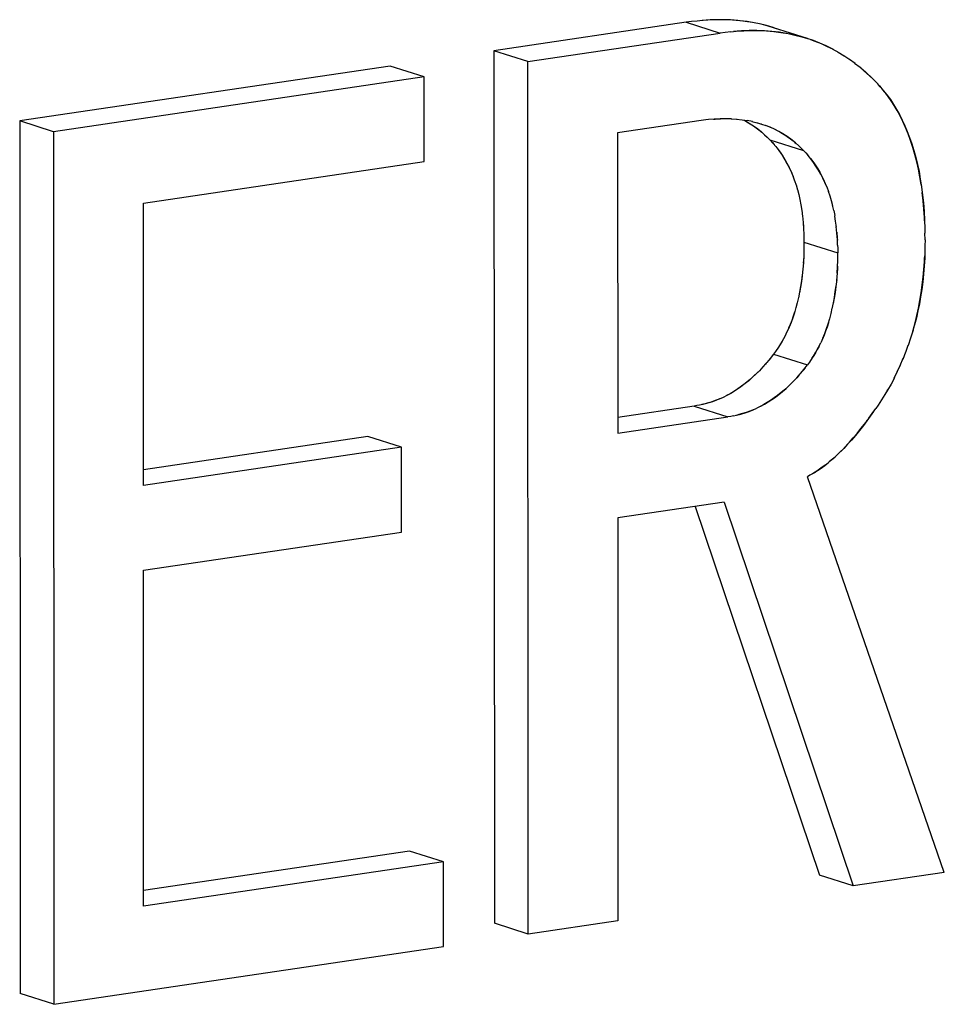
# Model space of a CAD drawing. Units: millimetres. Extents: x 0 to 1189, y 0 to 841.
# Drawn here: x 960 to 961, y 631 to 633 of the extents above; entities that cross this region are included whole.
import ezdxf

# ---------------------------------------------------------------- set-up
doc = ezdxf.new("R2010")
doc.units = ezdxf.units.MM

msp = doc.modelspace()

# ---------------------------------------------------------------- linework, layer by layer
at = {"color": 6, "linetype": 'Continuous'}
for p, q in [((960.70065, 633.08541), (960.38103, 633.03808)), ((960.70065, 633.08541), (960.75686, 633.06746)), ((960.43724, 633.02013), (960.75686, 633.06746)), ((960.902, 633.0584), (960.84579, 633.07635)), ((960.38103, 633.03808), (960.38167, 631.58688)), ((960.43724, 633.02013), (960.38103, 633.03808)), ((960.43788, 631.56893), (960.43724, 633.02013)), ((960.20861, 633.01254), (959.5925, 632.9213)), ((960.26482, 632.99459), (960.20861, 633.01254)), ((960.26482, 632.99459), (959.64871, 632.90335)), ((960.26488, 632.85369), (960.26482, 632.99459)), ((959.5925, 632.9213), (959.59314, 631.4701)), ((959.64871, 632.90335), (959.5925, 632.9213)), ((960.72538, 632.92189), (960.5866, 632.90134)), ((959.64871, 632.90335), (959.64935, 631.45215)), ((960.5866, 632.90134), (960.58682, 632.40198)), ((960.83952, 632.89006), (960.89573, 632.87211)), ((959.79807, 632.78456), (960.26488, 632.85369)), ((959.79828, 632.31498), (959.79807, 632.78456)), ((960.89638, 632.71979), (960.95258, 632.70185)), ((960.84599, 632.53364), (960.9022, 632.51569)), ((960.71355, 632.44702), (960.5868, 632.42825)), ((960.71355, 632.44702), (960.76975, 632.42907)), ((960.58682, 632.40198), (960.76975, 632.42907)), ((960.17103, 632.39646), (959.79826, 632.34125)), ((960.22723, 632.37851), (960.17103, 632.39646)), ((960.22723, 632.37851), (959.79828, 632.31498)), ((960.2273, 632.23761), (960.22723, 632.37851)), ((961.12968, 631.67138), (960.90228, 632.32957)), ((960.76351, 632.28724), (960.58688, 632.26108)), ((960.71572, 632.28016), (960.92207, 631.66691)), ((960.76351, 632.28724), (960.97828, 631.64896)), ((960.58688, 632.26108), (960.58717, 631.59104)), ((959.79834, 632.17408), (960.2273, 632.23761)), ((959.79858, 631.61516), (959.79834, 632.17408)), ((960.24072, 631.70692), (959.79857, 631.64143)), ((960.29693, 631.68897), (960.24072, 631.70692)), ((960.29693, 631.68897), (959.79858, 631.61516)), ((960.297, 631.54807), (960.29693, 631.68897)), ((961.12968, 631.67138), (960.97828, 631.64896)), ((960.97828, 631.64896), (960.92207, 631.66691)), ((960.58717, 631.59104), (960.43788, 631.56893)), ((960.43788, 631.56893), (960.38167, 631.58688)), ((959.64935, 631.45215), (960.297, 631.54807)), ((959.64935, 631.45215), (959.59314, 631.4701))]:
    msp.add_line(p, q, dxfattribs=at)
at = {"color": 7, "linetype": 'Continuous'}
for p, q in [((960.70936, 633.08642), (960.70065, 633.08541)), ((960.71871, 633.08744), (960.70936, 633.08642)), ((960.72723, 633.0883), (960.71871, 633.08744)), ((960.72903, 633.08843), (960.72319, 633.08789)), ((960.74021, 633.08925), (960.72723, 633.0883)), ((960.73627, 633.08901), (960.72903, 633.08843)), ((960.74909, 633.08956), (960.73627, 633.08901)), ((960.76557, 633.06847), (960.75686, 633.06746)), ((960.77491, 633.06949), (960.76557, 633.06847)), ((960.77491, 633.06949), (960.78344, 633.07036)), ((960.78524, 633.07049), (960.7794, 633.06995)), ((960.78344, 633.07036), (960.79643, 633.0713)), ((960.79248, 633.07106), (960.78524, 633.07049)), ((960.8053, 633.07162), (960.79248, 633.07106)), ((960.85538, 633.06886), (960.84303, 633.0703)), ((960.85097, 633.07458), (960.84522, 633.07653)), ((960.91228, 633.05489), (960.90146, 633.05857)), ((960.94331, 633.04121), (960.95423, 633.03519)), ((960.95319, 633.03579), (960.96344, 633.02958)), ((960.96271, 633.03004), (960.97244, 633.02356)), ((960.97185, 633.02398), (960.98122, 633.01713)), ((960.98062, 633.0176), (960.98957, 633.01044)), ((960.99078, 633.00941), (960.98905, 633.01089)), ((960.99078, 633.00941), (960.99847, 633.0027)), ((961.01073, 632.99125), (960.99597, 633.00488)), ((960.99847, 633.0027), (961.01073, 632.99125)), ((961.01555, 632.98665), (961.01073, 632.99125)), ((961.03429, 632.96467), (961.03998, 632.95691)), ((961.04161, 632.95462), (961.03656, 632.96166)), ((960.73321, 632.92286), (960.72538, 632.92189)), ((960.73793, 632.92342), (960.73321, 632.92286)), ((960.74689, 632.92433), (960.73793, 632.92342)), ((960.74608, 632.92424), (960.74872, 632.92447)), ((960.75705, 632.92492), (960.74689, 632.92433)), ((960.74872, 632.92447), (960.75751, 632.92494)), ((960.76677, 632.92503), (960.75705, 632.92492)), ((960.77609, 632.92476), (960.76637, 632.92504)), ((960.77528, 632.92479), (960.78507, 632.92418)), ((960.81063, 632.92025), (960.80194, 632.92203)), ((960.80996, 632.92042), (960.81844, 632.91829)), ((960.81773, 632.9185), (960.82584, 632.91612)), ((960.8262, 632.916), (960.8256, 632.91619)), ((960.82584, 632.91612), (960.83273, 632.91379)), ((960.81231, 632.91327), (960.8193, 632.90832)), ((960.81751, 632.90963), (960.82224, 632.90604)), ((960.8193, 632.90832), (960.82615, 632.90276)), ((960.82224, 632.90604), (960.82525, 632.90349)), ((960.82525, 632.90349), (960.8276, 632.90143)), ((960.82615, 632.90276), (960.83091, 632.89838)), ((960.83091, 632.89838), (960.83518, 632.89432)), ((960.83518, 632.89432), (960.83952, 632.89006)), ((960.83952, 632.89006), (960.84524, 632.88378)), ((960.84325, 632.88597), (960.84672, 632.88204)), ((960.84524, 632.88378), (960.84946, 632.87883)), ((960.87648, 632.88958), (960.86852, 632.89532)), ((960.87372, 632.89168), (960.87845, 632.88809)), ((960.88236, 632.88481), (960.87648, 632.88958)), ((960.87845, 632.88809), (960.88146, 632.88554)), ((960.88146, 632.88554), (960.88381, 632.88347)), ((960.88712, 632.88043), (960.88236, 632.88481)), ((960.84946, 632.87883), (960.85128, 632.87662)), ((960.85128, 632.87662), (960.85486, 632.87191)), ((960.85128, 632.87662), (960.85342, 632.87391)), ((960.85486, 632.87191), (960.86006, 632.86429)), ((960.89139, 632.87637), (960.88712, 632.88043)), ((960.89139, 632.87637), (960.89573, 632.87211)), ((960.90145, 632.86583), (960.89573, 632.87211)), ((960.89946, 632.86802), (960.90293, 632.86409)), ((960.90568, 632.86088), (960.90145, 632.86583)), ((960.90749, 632.85867), (960.90568, 632.86088)), ((960.91107, 632.85396), (960.90749, 632.85867)), ((960.90749, 632.85867), (960.90963, 632.85596)), ((960.91627, 632.84633), (960.91107, 632.85396)), ((960.87792, 632.82976), (960.88087, 632.82185)), ((960.88067, 632.82242), (960.88333, 632.81448)), ((960.88319, 632.81492), (960.88565, 632.80675)), ((960.88555, 632.80711), (960.88775, 632.79871)), ((960.93413, 632.8118), (960.93708, 632.8039)), ((960.93688, 632.80446), (960.93954, 632.79653)), ((960.88771, 632.79895), (960.88965, 632.79047)), ((960.88964, 632.79037), (960.89132, 632.78173)), ((960.93941, 632.79696), (960.94185, 632.7888)), ((960.94176, 632.78915), (960.94396, 632.78076)), ((960.89132, 632.78173), (960.89284, 632.77225)), ((960.89277, 632.77278), (960.89408, 632.76252)), ((960.94586, 632.77252), (960.94392, 632.781)), ((960.94585, 632.77243), (960.94753, 632.76378)), ((961.09623, 632.77052), (961.09702, 632.75544)), ((960.89395, 632.76354), (960.89504, 632.75241)), ((960.89489, 632.754), (960.89559, 632.74417)), ((960.89504, 632.75241), (960.89571, 632.7419)), ((960.94905, 632.7543), (960.94757, 632.76362)), ((960.95029, 632.74457), (960.94897, 632.75484)), ((961.09696, 632.75648), (961.09679, 632.76067)), ((961.09707, 632.75335), (961.09696, 632.75648)), ((961.09702, 632.75544), (961.09736, 632.74283)), ((960.89559, 632.74417), (960.89575, 632.74078)), ((960.89571, 632.7419), (960.89605, 632.73275)), ((960.95125, 632.73445), (960.95016, 632.7456)), ((960.9511, 632.73606), (960.9518, 632.72622)), ((961.09736, 632.74283), (961.09752, 632.73438)), ((960.89605, 632.73275), (960.89619, 632.72767)), ((960.89619, 632.72767), (960.89638, 632.71979)), ((960.89638, 632.71979), (960.8962, 632.70664)), ((960.95192, 632.72395), (960.95125, 632.73445)), ((960.9518, 632.72622), (960.95196, 632.72283)), ((960.95226, 632.7148), (960.95192, 632.72395)), ((961.09767, 632.72333), (961.09752, 632.73438)), ((961.09767, 632.72333), (961.09753, 632.71346)), ((960.8962, 632.70664), (960.89595, 632.69693)), ((960.95226, 632.7148), (960.9524, 632.70972)), ((960.9524, 632.70972), (960.95258, 632.70185)), ((961.09736, 632.70464), (961.09705, 632.6938)), ((961.09753, 632.71346), (961.09736, 632.70464)), ((960.8959, 632.69556), (960.89528, 632.6846)), ((960.89595, 632.69693), (960.89542, 632.68602)), ((960.89597, 632.69762), (960.8959, 632.69556)), ((960.95216, 632.67898), (960.9524, 632.68869)), ((960.9524, 632.68869), (960.95258, 632.70185)), ((961.09581, 632.674), (961.09673, 632.68671)), ((961.09705, 632.6938), (961.0963, 632.67982)), ((961.09673, 632.68671), (961.09697, 632.6922)), ((961.09697, 632.6922), (961.09714, 632.69679)), ((960.89542, 632.68602), (960.89444, 632.67403)), ((960.95211, 632.67761), (960.95149, 632.66665)), ((960.95163, 632.66806), (960.95216, 632.67898)), ((960.95218, 632.67966), (960.95211, 632.67761)), ((960.95163, 632.66806), (960.95065, 632.65608)), ((960.88727, 632.6276), (960.88516, 632.61887)), ((960.88513, 632.61871), (960.8829, 632.6104)), ((960.94134, 632.60076), (960.94348, 632.60963)), ((960.93911, 632.59243), (960.94137, 632.60091)), ((960.87161, 632.57818), (960.86802, 632.57024)), ((961.07768, 632.57311), (961.07361, 632.55974)), ((960.86237, 632.55896), (960.85949, 632.5538)), ((960.86442, 632.56287), (960.86006, 632.55482)), ((960.86522, 632.56444), (960.86237, 632.55896)), ((960.86812, 632.57047), (960.86442, 632.56287)), ((960.92781, 632.56022), (960.92423, 632.55229)), ((961.0699, 632.54861), (961.07392, 632.56079)), ((960.85407, 632.54522), (960.8491, 632.53802)), ((960.85675, 632.54934), (960.85407, 632.54522)), ((960.85593, 632.54799), (960.85407, 632.54522)), ((960.86006, 632.55482), (960.85593, 632.54799)), ((960.85949, 632.5538), (960.85675, 632.54934)), ((960.91858, 632.54101), (960.9157, 632.53585)), ((960.91627, 632.53687), (960.92062, 632.54492)), ((960.92143, 632.54649), (960.91858, 632.54101)), ((960.92062, 632.54492), (960.92433, 632.55251)), ((961.06551, 632.53664), (961.06981, 632.5485)), ((960.84003, 632.52606), (960.8349, 632.51977)), ((960.84192, 632.52846), (960.83896, 632.52475)), ((960.84599, 632.53364), (960.84003, 632.52606)), ((960.8491, 632.53802), (960.84599, 632.53364)), ((960.91027, 632.52727), (960.90531, 632.52007)), ((960.91296, 632.53139), (960.91027, 632.52727)), ((960.91027, 632.52727), (960.91214, 632.53004)), ((960.91214, 632.53004), (960.91627, 632.53687)), ((960.9157, 632.53585), (960.91296, 632.53139)), ((961.05638, 632.51451), (961.06156, 632.52656)), ((961.06104, 632.52536), (961.06589, 632.53754)), ((960.8324, 632.5168), (960.82805, 632.51192)), ((960.83376, 632.51841), (960.82818, 632.51207)), ((960.83376, 632.51841), (960.8324, 632.5168)), ((960.8349, 632.51977), (960.83376, 632.51841)), ((960.8911, 632.50182), (960.89624, 632.5081)), ((960.89813, 632.51051), (960.89517, 632.5068)), ((960.89624, 632.5081), (960.9022, 632.51569)), ((960.90531, 632.52007), (960.9022, 632.51569)), ((961.0515, 632.50397), (961.05691, 632.51569)), ((960.87841, 632.48785), (960.88438, 632.49411)), ((960.88861, 632.49886), (960.88431, 632.49403)), ((960.88438, 632.49411), (960.88996, 632.50045)), ((960.88996, 632.50045), (960.88861, 632.49886)), ((960.8911, 632.50182), (960.88996, 632.50045)), ((961.04668, 632.49426), (961.04108, 632.48376)), ((961.04641, 632.49371), (961.05195, 632.50492)), ((961.03461, 632.47253), (961.03558, 632.47413)), ((961.04108, 632.48376), (961.03516, 632.47341)), ((960.76834, 632.46473), (960.76179, 632.46152)), ((961.03064, 632.46605), (961.01953, 632.44883)), ((961.03516, 632.47341), (961.03064, 632.46605)), ((960.71837, 632.44793), (960.71355, 632.44702)), ((960.72285, 632.44881), (960.71837, 632.44793)), ((960.72819, 632.44993), (960.72285, 632.44881)), ((960.72907, 632.45015), (960.72662, 632.4496)), ((960.73529, 632.4517), (960.72819, 632.44993)), ((960.73203, 632.45084), (960.72907, 632.45015)), ((960.73805, 632.45248), (960.73203, 632.45084)), ((960.82455, 632.44679), (960.81798, 632.44356)), ((961.00992, 632.43496), (961.01579, 632.44317)), ((961.01953, 632.44883), (961.01579, 632.44317)), ((960.77458, 632.42998), (960.76975, 632.42907)), ((960.77906, 632.43086), (960.77458, 632.42998)), ((960.77906, 632.43086), (960.7844, 632.43198)), ((960.78528, 632.4322), (960.78283, 632.43165)), ((960.7844, 632.43198), (960.7915, 632.43375)), ((960.78824, 632.43289), (960.78528, 632.4322)), ((960.79426, 632.43453), (960.78824, 632.43289)), ((961.01207, 632.43796), (960.99527, 632.41498)), ((961.00432, 632.42723), (961.00992, 632.43496)), ((960.9846, 632.40156), (960.99111, 632.40958)), ((960.99527, 632.41498), (960.98858, 632.40638)), ((960.99111, 632.40958), (960.99392, 632.41324)), ((960.92682, 632.34525), (960.91971, 632.34042)), ((960.90635, 632.33204), (960.90228, 632.32957)), ((960.91053, 632.3346), (960.90635, 632.33204)), ((960.91476, 632.33723), (960.91053, 632.3346)), ((960.91315, 632.33623), (960.91562, 632.33778)), ((960.91971, 632.34042), (960.91476, 632.33723)), ((960.91562, 632.33778), (960.91873, 632.33977))]:
    msp.add_line(p, q, dxfattribs=at)
for points in [[(960.84579, 633.07635), (960.83659, 633.07909), (960.82522, 633.08199), (960.81363, 633.08443), (960.80188, 633.0864), (960.78995, 633.08792), (960.77781, 633.08898), (960.76548, 633.08957), (960.75296, 633.08967), (960.74021, 633.08925)], [(960.84522, 633.07653), (960.83398, 633.0798), (960.82244, 633.08264), (960.81068, 633.08501), (960.79873, 633.08689), (960.78656, 633.08829), (960.77423, 633.08921), (960.76174, 633.08963), (960.74909, 633.08956)], [(960.79643, 633.0713), (960.80918, 633.07172), (960.82169, 633.07162), (960.83402, 633.07103), (960.84617, 633.06997), (960.8581, 633.06845), (960.86985, 633.06648), (960.88145, 633.06404), (960.89282, 633.06114), (960.902, 633.0584)], [(960.84303, 633.0703), (960.83055, 633.07125), (960.81799, 633.07169), (960.8053, 633.07162)], [(960.90146, 633.05857), (960.89039, 633.06181), (960.87906, 633.06461), (960.86741, 633.06696), (960.85538, 633.06886)], [(960.90734, 633.05657), (960.91461, 633.05401), (960.92501, 633.04982), (960.9351, 633.04527), (960.94482, 633.04039)], [(960.94331, 633.04121), (960.93318, 633.04621), (960.92286, 633.05076), (960.91228, 633.05489)], [(961.01555, 632.98665), (961.02197, 632.97945), (961.02825, 632.97216), (961.03429, 632.96467)], [(961.02326, 632.97792), (961.02077, 632.98078), (961.01898, 632.9828)], [(961.03024, 632.96969), (961.02799, 632.9724), (961.02566, 632.97513)], [(961.03656, 632.96166), (961.03453, 632.96432), (961.03242, 632.96699)], [(961.03998, 632.95691), (961.04533, 632.94886), (961.05041, 632.94047), (961.05523, 632.93177), (961.05978, 632.92277), (961.0641, 632.91339), (961.06818, 632.90362), (961.07202, 632.89348), (961.07564, 632.88294), (961.07904, 632.872), (961.08221, 632.86068), (961.08508, 632.84899), (961.08762, 632.83699), (961.08983, 632.82462), (961.09179, 632.81179)], [(961.09129, 632.81544), (961.08919, 632.82849), (961.08677, 632.84118), (961.08401, 632.85347), (961.08093, 632.86541), (961.07752, 632.87706), (961.07375, 632.88856), (961.06965, 632.89978), (961.06536, 632.91043), (961.06087, 632.92044), (961.05619, 632.92989), (961.05141, 632.93874), (961.04656, 632.94698), (961.04161, 632.95462)], [(960.78442, 632.92417), (960.79362, 632.92318), (960.80241, 632.92188)], [(960.79636, 632.92278), (960.79816, 632.92184), (960.80526, 632.91773), (960.81231, 632.91327)], [(960.79646, 632.92276), (960.80146, 632.91998), (960.80714, 632.91658), (960.81248, 632.91315), (960.81751, 632.90963)], [(960.86852, 632.89532), (960.86147, 632.89978), (960.85438, 632.90389), (960.84724, 632.90761), (960.84004, 632.9109), (960.83269, 632.91379)], [(960.83921, 632.91124), (960.84549, 632.90845), (960.85167, 632.90537), (960.85766, 632.90204), (960.86335, 632.89863), (960.86869, 632.8952), (960.87372, 632.89168)], [(960.85342, 632.87391), (960.85665, 632.86941), (960.85987, 632.86457), (960.86309, 632.85939), (960.86633, 632.85383), (960.86957, 632.84793), (960.87266, 632.84177), (960.87555, 632.83542), (960.87828, 632.82881)], [(960.86006, 632.86429), (960.86417, 632.85756), (960.86803, 632.85076), (960.87162, 632.84389), (960.87491, 632.83693), (960.87792, 632.82976)], [(960.90963, 632.85596), (960.91286, 632.85147), (960.91608, 632.84662), (960.91929, 632.84144), (960.92254, 632.83588), (960.92578, 632.82998), (960.92887, 632.82383), (960.93175, 632.81747), (960.93449, 632.81087)], [(960.93413, 632.8118), (960.93112, 632.81897), (960.92784, 632.82593), (960.92425, 632.8328), (960.92039, 632.8396), (960.91627, 632.84633)], [(961.09129, 632.81544), (961.09353, 632.79854), (961.09503, 632.78486), (961.09623, 632.77052)], [(961.09679, 632.76067), (961.09585, 632.77476), (961.09462, 632.78858), (961.09309, 632.80213)], [(960.8946, 632.67547), (960.89339, 632.66384), (960.89211, 632.65404), (960.89061, 632.64463), (960.88895, 632.6356)], [(961.0963, 632.67982), (961.09516, 632.66643), (961.09373, 632.65357), (961.09209, 632.64104), (961.09025, 632.62883), (961.0882, 632.61697), (961.08586, 632.60526), (961.0832, 632.59369), (961.08026, 632.5823), (961.07706, 632.57098)], [(961.07768, 632.57311), (961.08106, 632.58527), (961.0841, 632.59746), (961.08682, 632.60985), (961.08922, 632.62259), (961.0913, 632.63554), (961.09309, 632.64846), (961.09459, 632.66125), (961.09581, 632.674)], [(960.89355, 632.66527), (960.89231, 632.65539), (960.89086, 632.64582), (960.88919, 632.63659), (960.88712, 632.62696)], [(960.95081, 632.65751), (960.9496, 632.64589), (960.94831, 632.63609), (960.94682, 632.62668), (960.94516, 632.61765)], [(960.94333, 632.60901), (960.94539, 632.61862), (960.94707, 632.62785), (960.94851, 632.63742), (960.94976, 632.64731)], [(960.88304, 632.61084), (960.88046, 632.60207), (960.87779, 632.59392), (960.87485, 632.58599), (960.87161, 632.57818)], [(960.88088, 632.60342), (960.87862, 632.59638), (960.87621, 632.58956), (960.87359, 632.58287), (960.87083, 632.57639)], [(960.92781, 632.56022), (960.93105, 632.56803), (960.934, 632.57596), (960.93667, 632.5841), (960.93924, 632.5929)], [(960.93709, 632.58547), (960.93483, 632.57843), (960.93241, 632.57161), (960.9298, 632.56492), (960.92704, 632.55845)], [(960.82342, 632.50703), (960.8185, 632.50212), (960.81323, 632.49712), (960.80768, 632.4921), (960.80205, 632.48731), (960.79639, 632.48282), (960.79065, 632.47856), (960.7849, 632.47458), (960.77916, 632.47091), (960.77342, 632.46753), (960.76763, 632.4644)], [(960.82818, 632.51207), (960.82221, 632.5058), (960.81626, 632.49996), (960.81034, 632.49443), (960.80444, 632.48924), (960.79855, 632.48443), (960.79261, 632.47993), (960.78663, 632.47574), (960.78064, 632.47183), (960.77455, 632.46816), (960.76834, 632.46473)], [(960.87971, 632.48917), (960.87481, 632.48427), (960.86954, 632.47926), (960.86397, 632.47422), (960.8583, 632.4694), (960.85258, 632.46486), (960.84678, 632.46055), (960.84099, 632.45655), (960.83527, 632.45289), (960.82956, 632.44954), (960.82381, 632.44644)], [(960.82455, 632.44679), (960.83076, 632.45021), (960.83685, 632.45389), (960.84284, 632.45779), (960.84882, 632.46198), (960.85476, 632.46647), (960.86064, 632.47129), (960.86654, 632.47647), (960.87246, 632.482), (960.87841, 632.48785)], [(960.76203, 632.4616), (960.75556, 632.45872), (960.74895, 632.45611), (960.74221, 632.45376), (960.73529, 632.4517)], [(960.75591, 632.45888), (960.74999, 632.4565), (960.74404, 632.45436), (960.73805, 632.45248)], [(960.7915, 632.43375), (960.79842, 632.43582), (960.80516, 632.43816), (960.81178, 632.44078), (960.81824, 632.44365)], [(960.8121, 632.44093), (960.80618, 632.43854), (960.80024, 632.43641), (960.79426, 632.43453)], [(960.99392, 632.41324), (960.99632, 632.4164), (960.99897, 632.41994), (961.00163, 632.42354)], [(960.91873, 632.33977), (960.92483, 632.34385), (960.93082, 632.34818), (960.9367, 632.35276), (960.9424, 632.35755), (960.94799, 632.36258), (960.95371, 632.36801), (960.95965, 632.37387), (960.96573, 632.38013), (960.97191, 632.38683), (960.9782, 632.39398), (960.9846, 632.40156)], [(960.98858, 632.40638), (960.98191, 632.39825), (960.97531, 632.39062), (960.96883, 632.38348), (960.96248, 632.37678), (960.95626, 632.3705), (960.95021, 632.36466), (960.94432, 632.35925), (960.93845, 632.3542), (960.93262, 632.34954), (960.92682, 632.34525)]]:
    msp.add_lwpolyline(points, dxfattribs=at)

doc.saveas('drawing.dxf')
